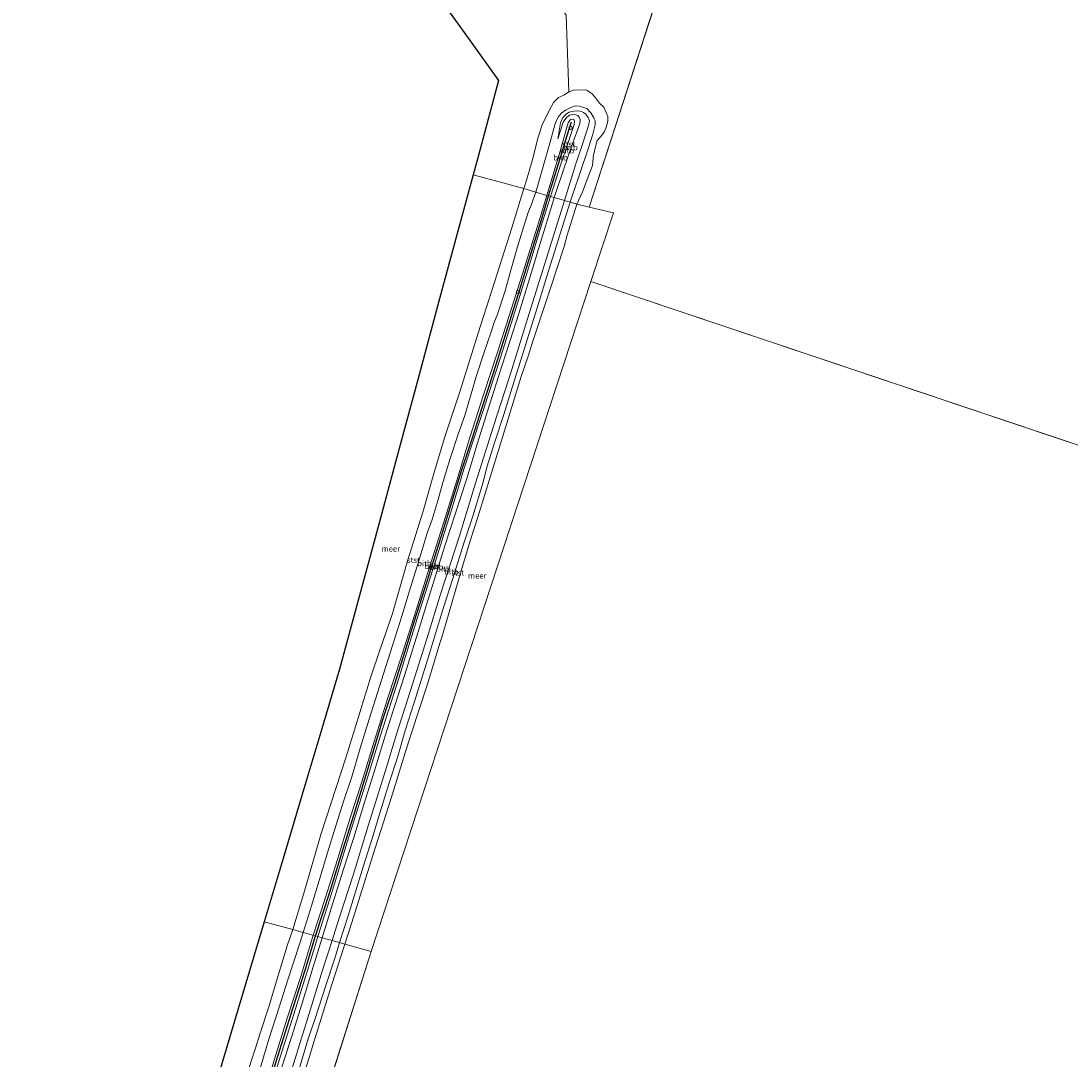
# Model space of a CAD drawing. Units: metres. Extents: x 154457 to 159592, y 500000 to 506252.
# Drawn here: x 157366 to 157834, y 503136 to 503599 of the extents above; entities that cross this region are included whole.
import ezdxf
from ezdxf.enums import TextEntityAlignment as Align

# ---------------------------------------------------------------- set-up
doc = ezdxf.new("R2010")
doc.units = ezdxf.units.M
doc.layers.get('0').update_dxf_attribs({"lineweight": 25})
for name, color, linetype, lineweight in [('B-ME-GW-KRUINLIJN-L-B1', 93, 'Continuous', 18), ('B-ME-GW-TEENLIJN-L-B1', 93, 'Continuous', 18), ('B-ME-IE-HULPGEOMETRIE-L-B1', 53, 'Continuous', 18), ('B-ME-IE-INRICHTINGSELEMENT-S-B1', 253, 'Continuous', 18), ('B-ME-KG-KADASTRAAL-OPNAMEDTMGRENS-L-B1', 10, 'Continuous', 25), ('B-ME-OB-BEKLEDING-GV-B6', 253, 'Continuous', 18), ('B-ME-OB-WATERLIJN-L-B1', 133, 'OB-WATERLIJN', 18), ('B-ME-OG-WATER-GV-B6', 153, 'Continuous', 18), ('B-ME-VV-KRIBBEN-L-B1', 10, 'Continuous', 25), ('B-ME-VV-SCHEEPVAARTTEKENS-S-B1', 13, 'Continuous', 18)]:
    doc.layers.add(name, color=color, linetype=linetype, lineweight=lineweight)
doc.styles.add('NLCS-ISO', font='NLCS-ISO.TTF')
doc.linetypes.add('OB-WATERLIJN', pattern='A,10,[32,NLCS.SHX,S=2,R=0,X=0,Y=0],-12', length=22)

# ---------------------------------------------------------------- blocks, each defined once
blk = doc.blocks.new('dtb')
blk.add_circle((0, 0), 0.75)

msp = doc.modelspace()

# ---------------------------------------------------------------- linework, layer by layer
at = {"layer": 'B-ME-GW-KRUINLIJN-L-B1'}
for points in [[(157608.29, 503518.808, 0.66), (157613.335, 503535.214, 0.741), (157616.458, 503544.393, 0.75), (157619.008, 503552.295, 0.679), (157619.356, 503554.415, 0.631), (157618.819, 503555.827, 0.589), (157617.766, 503557.355, 0.593), (157616.681, 503558.148, 0.617), (157615.4, 503558.657, 0.646), (157613.678, 503558.844, 0.598), (157612.224, 503558.722, 0.589), (157610.335, 503558.251, 0.551), (157609.146, 503557.483, 0.584), (157607.544, 503555.876, 0.584), (157606.518, 503553.565, 0.617), (157605.2, 503546.354, 0.788)], [(157600.406, 503521.104, 1.57), (157606.323, 503540.92, 1.475), (157609.375, 503552.021, 1.427), (157609.945, 503553.572, 1.432), (157610.561, 503554.628, 1.432), (157611.057, 503555.037, 1.393), (157611.665, 503555.132, 1.46), (157612.205, 503555.01, 1.494), (157612.559, 503554.782, 1.465), (157612.741, 503554.068, 1.489), (157612.521, 503552.746, 1.546), (157609.841, 503544.658, 1.498), (157606.455, 503534.666, 1.503), (157601.934, 503520.659, 1.59)], [(157600.406, 503521.104, 1.57), (157596.171, 503507.403, 1.562), (157590.341, 503488.979, 1.562), (157584.651, 503470.687, 1.591), (157578.441, 503451.585, 1.562), (157571.964, 503431.696, 1.505), (157565.849, 503412.659, 1.591), (157560.283, 503394.294, 1.591), (157554.039, 503374.302, 1.572), (157547.885, 503354.69, 1.5), (157542.027, 503335.974, 1.534), (157535.694, 503315.941, 1.548), (157529.238, 503296.32, 1.657), (157523.22, 503277.4, 1.648), (157517.888, 503259.844, 1.524), (157512.605, 503243.239, 1.605), (157506.927, 503224.748, 1.619), (157501.569, 503207.771, 1.472), (157496.015, 503190.882, 1.556)], [(157601.934, 503520.659, 1.59), (157597.481, 503506.417, 1.564), (157591.779, 503487.267, 1.573), (157586.107, 503469.087, 1.621)], [(157608.29, 503518.808, 0.66), (157603.995, 503505.059, 0.635), (157597.897, 503485.457, 0.682), (157590.942, 503463.627, 0.759), (157584.736, 503443.39, 0.664), (157576.694, 503418.573, 0.749), (157568.555, 503392.635, 0.768), (157561.343, 503369.142, 0.692), (157552.89, 503343.055, 0.787), (157546.849, 503323.139, 0.849), (157540.525, 503303.429, 0.92), (157533.407, 503281.044, 0.844), (157527.717, 503262.465, 0.801), (157520.578, 503239.668, 0.782), (157513.891, 503217.622, 0.682), (157507.377, 503197.599, 0.777), (157504.495, 503188.521, 0.737)], [(157586.107, 503469.087, 1.621), (157579.793, 503449.271, 1.559), (157571.264, 503422.905, 1.621), (157563.523, 503399.335, 1.739), (157557.528, 503379.731, 1.654), (157550.613, 503357.851, 1.602), (157542.5, 503332.297, 1.644), (157534.241, 503305.584, 1.716), (157526.142, 503280.079, 1.72), (157518.479, 503255.549, 1.616), (157511.261, 503232.37, 1.687), (157504.593, 503210.344, 1.578), (157498.188, 503190.277, 1.577)], [(157450.834, 502959.719, 1.603), (157444.485, 502961.973, 1.621), (157440.222, 502963.45, 1.588), (157438.288, 502964.452, 1.531), (157437.139, 502966.015, 1.408), (157436.159, 502968.182, 1.294), (157435.891, 502969.77, 1.222), (157435.994, 502971.892, 1.189), (157437.109, 502975.567, 0.942), (157440.172, 502984.572, 0.752), (157444.417, 502998.042, 0.766), (157447.852, 503009.015, 0.89), (157452.35, 503022.413, 0.89), (157457.089, 503037.725, 0.928), (157462.052, 503053.325, 0.88), (157466.584, 503067.535, 0.895), (157471.216, 503082.147, 0.871), (157475.186, 503094.508, 0.79), (157479.576, 503109.045, 0.781), (157483.831, 503122.459, 0.847), (157488.769, 503138.249, 0.961), (157494.281, 503155.885, 0.861), (157500.262, 503175.279, 0.8), (157504.495, 503188.521, 0.737)], [(157475.724, 503125.44, 1.616), (157484.511, 503153.899, 1.664), (157490.498, 503172.431, 1.673), (157496.015, 503190.882, 1.556)], [(157498.188, 503190.277, 1.577), (157494.278, 503177.466, 1.673), (157491.553, 503168.965, 1.702), (157486.653, 503153.217, 1.759), (157482.136, 503138.781, 1.754), (157477.442, 503123.952, 1.64)]]:
    msp.add_polyline3d(points, dxfattribs=at)
at = {"layer": 'B-ME-GW-TEENLIJN-L-B1'}
for points in [[(157610.84, 503518.066, -0.056), (157616.547, 503535.411, -0.07), (157617.431, 503537.93, -0.088), (157619.148, 503542.83, -0.123), (157620.897, 503548.436, -0.07), (157621.951, 503552.552, -0.032), (157621.955, 503554.558, -0.028), (157621.383, 503555.798, -0.004), (157619.973, 503557.971, 0.025), (157618.166, 503559.836, 0.053), (157616.798, 503560.408, 0.053), (157614.863, 503561.005, 0.063), (157613.203, 503561.083, 0.044), (157611.066, 503560.42, 0.044), (157608.738, 503559.209, 0.025), (157607.097, 503557.978, 0.006), (157605.752, 503556.406, 0.006), (157604.637, 503554.484, 0.053), (157603.975, 503552.645, 0.086), (157601.943, 503545.539, 0.091), (157597.787, 503530.896, 0.072), (157595.381, 503522.557, 0.058)], [(157603.67, 503520.154, 0.968), (157607.976, 503533.022, 0.82), (157612.079, 503545.007, 0.839), (157614.607, 503551.924, 0.816), (157615.212, 503553.935, 0.825), (157615.276, 503554.973, 0.877), (157614.814, 503556.091, 0.915), (157614.241, 503556.757, 0.939), (157613.285, 503557.072, 0.925), (157612.017, 503557.251, 0.854), (157610.469, 503556.881, 0.797), (157609.238, 503556.007, 0.754), (157607.637, 503553.788, 0.721), (157605.2, 503546.354, 0.788)], [(157491.552, 503192.124, 0.223), (157495.244, 503204.043, 0.219), (157498.794, 503215.296, 0.195), (157502.901, 503229.121, 0.252), (157506.197, 503239.728, 0.252), (157509.362, 503249.666, 0.162), (157513.259, 503261.62, 0.143), (157517.01, 503274.331, 0.128), (157520.998, 503287.289, 0.128), (157523.83, 503296.289, 0.138), (157527.496, 503307.589, 0.181), (157531.491, 503320.142, 0.166), (157535.58, 503333.229, 0.2), (157538.966, 503344.124, 0.043), (157543.03, 503357.596, 0.062), (157546.902, 503370.273, 0.143), (157549.239, 503376.503, 0.147), (157551.799, 503385.368, 0.138), (157553.968, 503392.894, 0.152), (157557.251, 503403.648, 0.157), (157560.915, 503414.987, 0.114), (157563.69, 503422.921, 0.147), (157566.293, 503431.515, 0.119), (157568.984, 503440.67, 0.1), (157572.287, 503450.636, 0.081), (157575.528, 503460.137, 0.138), (157576.999, 503464.766, 0.1), (157578.153, 503467.709, 0.166), (157581.696, 503478.508, 0.166), (157584.365, 503487.774, 0.071), (157587.341, 503498.168, 0.043), (157589.889, 503506.893, 0.01), (157592.108, 503513.885, 0.119), (157593.355, 503516.789, 0.185), (157595.381, 503522.557, 0.058)], [(157536.86, 503306.825, 1.032), (157542.142, 503323.861, 1.079), (157546.426, 503337.52, 0.979), (157550.863, 503351.79, 0.984), (157554.898, 503364.683, 0.97), (157559.335, 503378.379, 0.899), (157564.58, 503394.799, 0.899), (157569.316, 503410.069, 0.927), (157574.093, 503425.3, 0.946), (157578.803, 503440.238, 0.87), (157583.693, 503455.452, 0.861), (157587.991, 503468.782, 0.884), (157591.993, 503481.932, 0.87), (157597.434, 503499.693, 0.946), (157602.546, 503516.632, 0.979), (157603.67, 503520.154, 0.968)], [(157610.84, 503518.066, -0.056), (157606.379, 503503.942, -0.056), (157600.41, 503485.009, -0.056), (157596.905, 503473.73, -0.075), (157593.656, 503463.293, -0.009), (157589.455, 503449.936, -0.085), (157585.848, 503438.138, -0.085), (157581.128, 503423.307, -0.056), (157577.092, 503411.131, -0.066), (157573.618, 503399.817, -0.075), (157571.983, 503393.14, -0.089)], [(157507.883, 503187.578, -0.146), (157511.629, 503199.456, -0.146), (157514.325, 503208.245, -0.146), (157518.388, 503221.431, -0.146), (157522.368, 503234.118, -0.146), (157526.222, 503246.917, -0.146), (157530.021, 503258.846, -0.146), (157533.696, 503270.274, -0.146), (157537.13, 503282.25, 0.067), (157541.083, 503294.697, 0.034), (157544.406, 503305.166, 0.037), (157546.529, 503311.857, 0.039), (157548.477, 503318.183, 0.073), (157550.282, 503324.046, 0.105), (157554.307, 503337.138, 0.006), (157558.423, 503350.087, -0.009), (157563.375, 503365.818, -0.061), (157567.368, 503377.981, -0.104), (157571.983, 503393.14, -0.089)], [(157500.038, 503189.762, 0.889), (157504.757, 503204.684, 0.899), (157509.518, 503219.855, 0.956), (157514.185, 503234.492, 1.013), (157519.118, 503250.723, 1.036), (157523.397, 503264.319, 0.975), (157528.207, 503279.816, 1.032), (157532.416, 503292.961, 1.098), (157536.86, 503306.825, 1.032)], [(157471.58, 503128.444, 0.13), (157476.229, 503144.407, 0.13), (157480.829, 503158.767, 0.135), (157484.682, 503170.991, 0.192), (157490.221, 503187.707, 0.268), (157491.552, 503192.124, 0.223)], [(157468.534, 503062.815, -0.094), (157470.868, 503070.198, -0.108), (157474.542, 503081.274, -0.141), (157479.815, 503098.573, -0.141), (157485.91, 503117.569, -0.114), (157486.194, 503118.454, -0.112), (157488.38, 503126.012, -0.084), (157492.768, 503141.241, -0.074), (157494.038, 503145.001, -0.087), (157496.983, 503153.728, -0.117), (157501.76, 503168.39, -0.112), (157506.052, 503181.52, -0.122), (157507.883, 503187.578, -0.146)], [(157500.038, 503189.762, 0.889), (157496.135, 503176.731, 0.899), (157491.213, 503160.584, 1.028), (157486.412, 503145.42, 1.042), (157480.919, 503128.313, 1.061)]]:
    msp.add_polyline3d(points, dxfattribs=at)
at = {"layer": 'B-ME-IE-HULPGEOMETRIE-L-B1'}
for p, q in [((157726.396, 503845.655, -0.429), (157619.195, 503515.922, -0.429)), ((157521.981, 503183.653, -0.429), (157620.037, 503482.677, -0.429)), ((157620.037, 503482.677, -0.429), (158205.944, 503285.757, -0.429)), ((157503.396, 503125.169, -0.429), (157521.981, 503183.653, -0.429))]:
    msp.add_line(p, q, dxfattribs=at)
for points in [[(157580.362, 503669.152, -0.429), (157579.032, 503646.796, -0.429), (157593.994, 503624.161, -0.429), (157608.956, 503601.527, -0.429), (157610.17, 503567.339, -0.429)], [(157619.195, 503515.922, -0.429), (157613.702, 503517.233, -0.429), (157610.84, 503518.066, -0.056), (157608.29, 503518.808, 0.66), (157603.67, 503520.154, 0.968), (157601.934, 503520.659, 1.59), (157601.149, 503520.888, 1.609), (157600.406, 503521.104, 1.57), (157595.381, 503522.557, 0.058), (157590.025, 503524.127, -0.429), (157567.431, 503530.22, -0.429)], [(157620.037, 503482.677, -0.429), (157630.087, 503513.323, -0.429), (157619.195, 503515.922, -0.429)], [(157521.981, 503183.653, -0.429), (157510.202, 503186.924, -0.429), (157507.883, 503187.578, -0.146), (157504.495, 503188.521, 0.737), (157500.038, 503189.762, 0.889), (157498.188, 503190.277, 1.577), (157497.141, 503190.568, 1.567), (157496.015, 503190.882, 1.556), (157491.552, 503192.124, 0.223), (157487.016, 503193.387, -0.429), (157474.227, 503196.918, -0.429)]]:
    msp.add_polyline3d(points, dxfattribs=at)
at = {"layer": 'B-ME-KG-KADASTRAAL-OPNAMEDTMGRENS-L-B1'}
for points in [[(157524.872, 503647.54, -0.429), (157538.358, 503628.755, -0.429), (157551.845, 503609.97, -0.429), (157565.331, 503591.186, -0.429), (157578.818, 503572.401, -0.429), (157569.952, 503539.558, -0.429), (157567.431, 503530.22, -0.429)], [(157567.431, 503530.22, -0.429), (157561.086, 503506.715, -0.429), (157552.22, 503473.872, -0.429), (157543.353, 503441.029, -0.429), (157534.487, 503408.187, -0.429), (157525.621, 503375.344, -0.429), (157516.755, 503342.501, -0.429), (157507.889, 503309.658, -0.429)], [(157507.889, 503309.658, -0.429), (157499.474, 503281.473, -0.429), (157491.058, 503253.288, -0.429), (157482.643, 503225.103, -0.429), (157474.227, 503196.918, -0.429)], [(157474.227, 503196.918, -0.429), (157464.694, 503164.992, -0.429), (157455.162, 503133.066, -0.429), (157445.629, 503101.139, -0.429), (157436.097, 503069.213, -0.429), (157426.564, 503037.286, -0.429), (157417.031, 503005.36, -0.429), (157407.499, 502973.433, -0.429), (157397.966, 502941.507, -0.429)]]:
    msp.add_polyline3d(points, dxfattribs=at)
at = {"layer": 'B-ME-OB-BEKLEDING-GV-B6'}
for points in [[(157613.702, 503517.233, -0.429), (157610.84, 503518.066, -0.056), (157616.547, 503535.411, -0.07), (157617.431, 503537.93, -0.088), (157619.148, 503542.83, -0.123), (157620.897, 503548.436, -0.07), (157621.951, 503552.552, -0.032), (157621.955, 503554.558, -0.028), (157621.383, 503555.798, -0.004), (157619.973, 503557.971, 0.025), (157618.166, 503559.836, 0.053), (157616.798, 503560.408, 0.053), (157614.863, 503561.005, 0.063), (157613.203, 503561.083, 0.044), (157611.066, 503560.42, 0.044), (157608.738, 503559.209, 0.025), (157607.097, 503557.978, 0.006), (157605.752, 503556.406, 0.006), (157604.637, 503554.484, 0.053), (157603.975, 503552.645, 0.086), (157601.943, 503545.539, 0.091), (157597.787, 503530.896, 0.072), (157595.381, 503522.557, 0.058), (157590.025, 503524.127, -0.429), (157591.485, 503528.392, -0.429), (157593.814, 503536.485, -0.429), (157596.543, 503547.075, -0.429), (157598.287, 503552.566, -0.429), (157601.369, 503558.94, -0.429), (157603.405, 503562.551, -0.429), (157605.568, 503564.824, -0.429), (157608.297, 503566.029, -0.429), (157610.17, 503567.339, -0.429), (157612.334, 503568.1, -0.429), (157615.191, 503568.253, -0.429), (157618.187, 503568.055, -0.429), (157620.554, 503566.518, -0.429), (157622.065, 503564.617, -0.429), (157623.859, 503562.324, -0.429), (157625.736, 503560.427, -0.429), (157626.891, 503558.18, -0.429), (157627.544, 503556.384, -0.429), (157627.578, 503554.42, -0.429), (157627.013, 503551.89, -0.429), (157625.923, 503549.348, -0.429), (157624.263, 503547.197, -0.429), (157622.835, 503545.608, -0.429), (157622.316, 503544.004, -0.429), (157621.208, 503539.121, -0.429), (157621.087, 503537.79, -0.429), (157620.782, 503534.441, -0.429), (157616.307, 503522.715, -0.429), (157613.702, 503517.233, -0.429)], [(157610.84, 503518.066, -0.056), (157608.29, 503518.808, 0.66), (157613.335, 503535.214, 0.741), (157616.458, 503544.393, 0.75), (157619.008, 503552.295, 0.679), (157619.356, 503554.415, 0.631), (157618.819, 503555.827, 0.589), (157617.766, 503557.355, 0.593), (157616.681, 503558.148, 0.617), (157615.4, 503558.657, 0.646), (157613.678, 503558.844, 0.598), (157612.224, 503558.722, 0.589), (157610.335, 503558.251, 0.551), (157609.146, 503557.483, 0.584), (157607.544, 503555.876, 0.584), (157606.518, 503553.565, 0.617), (157605.2, 503546.354, 0.788), (157607.637, 503553.788, 0.721), (157609.238, 503556.007, 0.754), (157610.469, 503556.881, 0.797), (157612.017, 503557.251, 0.854), (157613.285, 503557.072, 0.925), (157614.241, 503556.757, 0.939), (157614.814, 503556.091, 0.915), (157615.276, 503554.973, 0.877), (157615.212, 503553.935, 0.825), (157614.607, 503551.924, 0.816), (157612.079, 503545.007, 0.839), (157607.976, 503533.022, 0.82), (157603.67, 503520.154, 0.968), (157601.934, 503520.659, 1.59), (157606.455, 503534.666, 1.503), (157609.841, 503544.658, 1.498), (157612.521, 503552.746, 1.546), (157612.741, 503554.068, 1.489), (157612.559, 503554.782, 1.465), (157612.205, 503555.01, 1.494), (157611.665, 503555.132, 1.46), (157611.057, 503555.037, 1.393), (157610.561, 503554.628, 1.432), (157609.945, 503553.572, 1.432), (157609.375, 503552.021, 1.427), (157606.323, 503540.92, 1.475), (157600.406, 503521.104, 1.57), (157595.381, 503522.557, 0.058), (157597.787, 503530.896, 0.072), (157601.943, 503545.539, 0.091), (157603.975, 503552.645, 0.086), (157604.637, 503554.484, 0.053), (157605.752, 503556.406, 0.006), (157607.097, 503557.978, 0.006), (157608.738, 503559.209, 0.025), (157611.066, 503560.42, 0.044), (157613.203, 503561.083, 0.044), (157614.863, 503561.005, 0.063), (157616.798, 503560.408, 0.053), (157618.166, 503559.836, 0.053), (157619.973, 503557.971, 0.025), (157621.383, 503555.798, -0.004), (157621.955, 503554.558, -0.028), (157621.951, 503552.552, -0.032), (157620.897, 503548.436, -0.07), (157619.148, 503542.83, -0.123), (157617.431, 503537.93, -0.088), (157616.547, 503535.411, -0.07), (157610.84, 503518.066, -0.056)], [(157608.29, 503518.808, 0.66), (157603.67, 503520.154, 0.968), (157607.976, 503533.022, 0.82), (157612.079, 503545.007, 0.839), (157614.607, 503551.924, 0.816), (157615.212, 503553.935, 0.825), (157615.276, 503554.973, 0.877), (157614.814, 503556.091, 0.915), (157614.241, 503556.757, 0.939), (157613.285, 503557.072, 0.925), (157612.017, 503557.251, 0.854), (157610.469, 503556.881, 0.797), (157609.238, 503556.007, 0.754), (157607.637, 503553.788, 0.721), (157605.2, 503546.354, 0.788), (157606.518, 503553.565, 0.617), (157607.544, 503555.876, 0.584), (157609.146, 503557.483, 0.584), (157610.335, 503558.251, 0.551), (157612.224, 503558.722, 0.589), (157613.678, 503558.844, 0.598), (157615.4, 503558.657, 0.646), (157616.681, 503558.148, 0.617), (157617.766, 503557.355, 0.593), (157618.819, 503555.827, 0.589), (157619.356, 503554.415, 0.631), (157619.008, 503552.295, 0.679), (157616.458, 503544.393, 0.75), (157613.335, 503535.214, 0.741), (157608.29, 503518.808, 0.66)], [(157601.934, 503520.659, 1.59), (157601.149, 503520.888, 1.609), (157600.406, 503521.104, 1.57), (157606.323, 503540.92, 1.475), (157609.375, 503552.021, 1.427), (157609.945, 503553.572, 1.432), (157610.561, 503554.628, 1.432), (157611.057, 503555.037, 1.393), (157611.665, 503555.132, 1.46), (157612.205, 503555.01, 1.494), (157612.559, 503554.782, 1.465), (157612.741, 503554.068, 1.489), (157612.521, 503552.746, 1.546), (157609.841, 503544.658, 1.498), (157606.455, 503534.666, 1.503), (157601.934, 503520.659, 1.59)], [(157595.381, 503522.557, 0.058), (157593.355, 503516.789, 0.185), (157592.108, 503513.885, 0.119), (157589.889, 503506.893, 0.01), (157587.341, 503498.168, 0.043), (157584.365, 503487.774, 0.071), (157581.696, 503478.508, 0.166), (157578.153, 503467.709, 0.166), (157576.999, 503464.766, 0.1), (157575.528, 503460.137, 0.138), (157572.287, 503450.636, 0.081), (157568.984, 503440.67, 0.1), (157566.293, 503431.515, 0.119), (157563.69, 503422.921, 0.147), (157560.915, 503414.987, 0.114), (157557.251, 503403.648, 0.157), (157553.968, 503392.894, 0.152), (157551.799, 503385.368, 0.138), (157549.239, 503376.503, 0.147), (157546.902, 503370.273, 0.143), (157543.03, 503357.596, 0.062), (157538.966, 503344.124, 0.043), (157535.58, 503333.229, 0.2), (157531.491, 503320.142, 0.166), (157527.496, 503307.589, 0.181), (157523.83, 503296.289, 0.138), (157520.998, 503287.289, 0.128), (157517.01, 503274.331, 0.128), (157513.259, 503261.62, 0.143), (157509.362, 503249.666, 0.162), (157506.197, 503239.728, 0.252), (157502.901, 503229.121, 0.252), (157498.794, 503215.296, 0.195), (157495.244, 503204.043, 0.219), (157491.552, 503192.124, 0.223), (157487.016, 503193.387, -0.429), (157492.785, 503212.65, -0.429), (157499.42, 503235.859, -0.429), (157510.723, 503270.486, -0.429), (157521.84, 503306.212, -0.429), (157525.913, 503318.511, -0.429), (157531.523, 503334.42, -0.429), (157538.31, 503358.403, -0.429), (157545.146, 503380.226, -0.429), (157550.288, 503398.048, -0.429), (157554.849, 503413.327, -0.429), (157561.682, 503433.837, -0.429), (157569.673, 503459.606, -0.429), (157576.933, 503482.385, -0.429), (157584.74, 503506.614, -0.429), (157590.025, 503524.127, -0.429), (157595.381, 503522.557, 0.058)], [(157600.406, 503521.104, 1.57), (157596.171, 503507.403, 1.562), (157590.341, 503488.979, 1.562), (157584.651, 503470.687, 1.591), (157578.441, 503451.585, 1.562), (157571.964, 503431.696, 1.505), (157565.849, 503412.659, 1.591), (157560.283, 503394.294, 1.591), (157554.039, 503374.302, 1.572), (157547.885, 503354.69, 1.5), (157542.027, 503335.974, 1.534), (157535.694, 503315.941, 1.548), (157529.238, 503296.32, 1.657), (157523.22, 503277.4, 1.648), (157517.888, 503259.844, 1.524), (157512.605, 503243.239, 1.605), (157506.927, 503224.748, 1.619), (157501.569, 503207.771, 1.472), (157496.015, 503190.882, 1.556), (157491.552, 503192.124, 0.223), (157495.244, 503204.043, 0.219), (157498.794, 503215.296, 0.195), (157502.901, 503229.121, 0.252), (157506.197, 503239.728, 0.252), (157509.362, 503249.666, 0.162), (157513.259, 503261.62, 0.143), (157517.01, 503274.331, 0.128), (157520.998, 503287.289, 0.128), (157523.83, 503296.289, 0.138), (157527.496, 503307.589, 0.181), (157531.491, 503320.142, 0.166), (157535.58, 503333.229, 0.2), (157538.966, 503344.124, 0.043), (157543.03, 503357.596, 0.062), (157546.902, 503370.273, 0.143), (157549.239, 503376.503, 0.147), (157551.799, 503385.368, 0.138), (157553.968, 503392.894, 0.152), (157557.251, 503403.648, 0.157), (157560.915, 503414.987, 0.114), (157563.69, 503422.921, 0.147), (157566.293, 503431.515, 0.119), (157568.984, 503440.67, 0.1), (157572.287, 503450.636, 0.081), (157575.528, 503460.137, 0.138), (157576.999, 503464.766, 0.1), (157578.153, 503467.709, 0.166), (157581.696, 503478.508, 0.166), (157584.365, 503487.774, 0.071), (157587.341, 503498.168, 0.043), (157589.889, 503506.893, 0.01), (157592.108, 503513.885, 0.119), (157593.355, 503516.789, 0.185), (157595.381, 503522.557, 0.058), (157600.406, 503521.104, 1.57)], [(157601.934, 503520.659, 1.59), (157597.481, 503506.417, 1.564), (157591.779, 503487.267, 1.573), (157586.107, 503469.087, 1.621), (157579.793, 503449.271, 1.559), (157571.264, 503422.905, 1.621), (157563.523, 503399.335, 1.739), (157557.528, 503379.731, 1.654), (157550.613, 503357.851, 1.602), (157542.5, 503332.297, 1.644), (157534.241, 503305.584, 1.716), (157526.142, 503280.079, 1.72), (157518.479, 503255.549, 1.616), (157511.261, 503232.37, 1.687), (157504.593, 503210.344, 1.578), (157498.188, 503190.277, 1.577), (157497.141, 503190.568, 1.567), (157496.015, 503190.882, 1.556), (157501.569, 503207.771, 1.472), (157506.927, 503224.748, 1.619), (157512.605, 503243.239, 1.605), (157517.888, 503259.844, 1.524), (157523.22, 503277.4, 1.648), (157529.238, 503296.32, 1.657), (157535.694, 503315.941, 1.548), (157542.027, 503335.974, 1.534), (157547.885, 503354.69, 1.5), (157554.039, 503374.302, 1.572), (157560.283, 503394.294, 1.591), (157565.849, 503412.659, 1.591), (157571.964, 503431.696, 1.505), (157578.441, 503451.585, 1.562), (157584.651, 503470.687, 1.591), (157590.341, 503488.979, 1.562), (157596.171, 503507.403, 1.562), (157600.406, 503521.104, 1.57), (157601.149, 503520.888, 1.609), (157601.934, 503520.659, 1.59)], [(157603.67, 503520.154, 0.968), (157602.546, 503516.632, 0.979), (157597.434, 503499.693, 0.946), (157591.993, 503481.932, 0.87), (157587.991, 503468.782, 0.884), (157583.693, 503455.452, 0.861), (157578.803, 503440.238, 0.87), (157574.093, 503425.3, 0.946), (157569.316, 503410.069, 0.927), (157564.58, 503394.799, 0.899), (157559.335, 503378.379, 0.899), (157554.898, 503364.683, 0.97), (157550.863, 503351.79, 0.984), (157546.426, 503337.52, 0.979), (157542.142, 503323.861, 1.079), (157536.86, 503306.825, 1.032), (157532.416, 503292.961, 1.098), (157528.207, 503279.816, 1.032), (157523.397, 503264.319, 0.975), (157519.118, 503250.723, 1.036), (157514.185, 503234.492, 1.013), (157509.518, 503219.855, 0.956), (157504.757, 503204.684, 0.899), (157500.038, 503189.762, 0.889), (157498.188, 503190.277, 1.577), (157504.593, 503210.344, 1.578), (157511.261, 503232.37, 1.687), (157518.479, 503255.549, 1.616), (157526.142, 503280.079, 1.72), (157534.241, 503305.584, 1.716), (157542.5, 503332.297, 1.644), (157550.613, 503357.851, 1.602), (157557.528, 503379.731, 1.654), (157563.523, 503399.335, 1.739), (157571.264, 503422.905, 1.621), (157579.793, 503449.271, 1.559), (157586.107, 503469.087, 1.621), (157591.779, 503487.267, 1.573), (157597.481, 503506.417, 1.564), (157601.934, 503520.659, 1.59), (157603.67, 503520.154, 0.968)], [(157608.29, 503518.808, 0.66), (157603.995, 503505.059, 0.635), (157597.897, 503485.457, 0.682), (157590.942, 503463.627, 0.759), (157584.736, 503443.39, 0.664), (157576.694, 503418.573, 0.749), (157568.555, 503392.635, 0.768), (157561.343, 503369.142, 0.692), (157552.89, 503343.055, 0.787), (157546.849, 503323.139, 0.849), (157540.525, 503303.429, 0.92), (157533.407, 503281.044, 0.844), (157527.717, 503262.465, 0.801), (157520.578, 503239.668, 0.782), (157513.891, 503217.622, 0.682), (157507.377, 503197.599, 0.777), (157504.495, 503188.521, 0.737), (157500.038, 503189.762, 0.889), (157504.757, 503204.684, 0.899), (157509.518, 503219.855, 0.956), (157514.185, 503234.492, 1.013), (157519.118, 503250.723, 1.036), (157523.397, 503264.319, 0.975), (157528.207, 503279.816, 1.032), (157532.416, 503292.961, 1.098), (157536.86, 503306.825, 1.032), (157542.142, 503323.861, 1.079), (157546.426, 503337.52, 0.979), (157550.863, 503351.79, 0.984), (157554.898, 503364.683, 0.97), (157559.335, 503378.379, 0.899), (157564.58, 503394.799, 0.899), (157569.316, 503410.069, 0.927), (157574.093, 503425.3, 0.946), (157578.803, 503440.238, 0.87), (157583.693, 503455.452, 0.861), (157587.991, 503468.782, 0.884), (157591.993, 503481.932, 0.87), (157597.434, 503499.693, 0.946), (157602.546, 503516.632, 0.979), (157603.67, 503520.154, 0.968), (157608.29, 503518.808, 0.66)], [(157610.84, 503518.066, -0.056), (157606.379, 503503.942, -0.056), (157600.41, 503485.009, -0.056), (157596.905, 503473.73, -0.075), (157593.656, 503463.293, -0.009), (157589.455, 503449.936, -0.085), (157585.848, 503438.138, -0.085), (157581.128, 503423.307, -0.056), (157577.092, 503411.131, -0.066), (157573.618, 503399.817, -0.075), (157571.983, 503393.14, -0.089), (157567.368, 503377.981, -0.104), (157563.375, 503365.818, -0.061), (157558.423, 503350.087, -0.009), (157554.307, 503337.138, 0.006), (157550.282, 503324.046, 0.105), (157548.477, 503318.183, 0.073), (157546.529, 503311.857, 0.039), (157544.406, 503305.166, 0.037), (157541.083, 503294.697, 0.034), (157537.13, 503282.25, 0.067), (157533.696, 503270.274, -0.146), (157530.021, 503258.846, -0.146), (157526.222, 503246.917, -0.146), (157522.368, 503234.118, -0.146), (157518.388, 503221.431, -0.146), (157514.325, 503208.245, -0.146), (157511.629, 503199.456, -0.146), (157507.883, 503187.578, -0.146), (157504.495, 503188.521, 0.737), (157507.377, 503197.599, 0.777), (157513.891, 503217.622, 0.682), (157520.578, 503239.668, 0.782), (157527.717, 503262.465, 0.801), (157533.407, 503281.044, 0.844), (157540.525, 503303.429, 0.92), (157546.849, 503323.139, 0.849), (157552.89, 503343.055, 0.787), (157561.343, 503369.142, 0.692), (157568.555, 503392.635, 0.768), (157576.694, 503418.573, 0.749), (157584.736, 503443.39, 0.664), (157590.942, 503463.627, 0.759), (157597.897, 503485.457, 0.682), (157603.995, 503505.059, 0.635), (157608.29, 503518.808, 0.66), (157610.84, 503518.066, -0.056)], [(157613.702, 503517.233, -0.429), (157609.399, 503503.402, -0.429), (157608.111, 503498.316, -0.429), (157601.712, 503478.814, -0.429), (157594.178, 503455.984, -0.429), (157591.965, 503449.312, -0.429), (157588.977, 503440.307, -0.429), (157578.933, 503407.904, -0.429), (157569.499, 503377.522, -0.429), (157566.355, 503367.356, -0.429), (157562.064, 503353.48, -0.429), (157554.055, 503325.815, -0.429), (157553.595, 503324.302, -0.429), (157552.814, 503321.734, -0.429), (157546.939, 503302.42, -0.429), (157539.883, 503281.247, -0.429), (157537.729, 503274.292, -0.429), (157530.861, 503252.117, -0.429), (157522.763, 503226.393, -0.429), (157513.175, 503196.104, -0.429), (157510.202, 503186.924, -0.429), (157507.883, 503187.578, -0.146), (157511.629, 503199.456, -0.146), (157514.325, 503208.245, -0.146), (157518.388, 503221.431, -0.146), (157522.368, 503234.118, -0.146), (157526.222, 503246.917, -0.146), (157530.021, 503258.846, -0.146), (157533.696, 503270.274, -0.146), (157537.13, 503282.25, 0.067), (157541.083, 503294.697, 0.034), (157544.406, 503305.166, 0.037), (157546.529, 503311.857, 0.039), (157548.477, 503318.183, 0.073), (157550.282, 503324.046, 0.105), (157554.307, 503337.138, 0.006), (157558.423, 503350.087, -0.009), (157563.375, 503365.818, -0.061), (157567.368, 503377.981, -0.104), (157571.983, 503393.14, -0.089), (157573.618, 503399.817, -0.075), (157577.092, 503411.131, -0.066), (157581.128, 503423.307, -0.056), (157585.848, 503438.138, -0.085), (157589.455, 503449.936, -0.085), (157593.656, 503463.293, -0.009), (157596.905, 503473.73, -0.075), (157600.41, 503485.009, -0.056), (157606.379, 503503.942, -0.056), (157610.84, 503518.066, -0.056), (157613.702, 503517.233, -0.429)], [(157457.659, 503102.07, -0.429), (157470.003, 503139.509, -0.429), (157472.58, 503147.657, -0.429), (157476.407, 503159.41, -0.429), (157479.16, 503168.487, -0.429), (157484.402, 503186.097, -0.429), (157487.016, 503193.387, -0.429), (157491.552, 503192.124, 0.223)], [(157471.58, 503128.444, 0.13), (157476.229, 503144.407, 0.13), (157480.829, 503158.767, 0.135), (157484.682, 503170.991, 0.192), (157490.221, 503187.707, 0.268), (157491.552, 503192.124, 0.223), (157496.015, 503190.882, 1.556)], [(157491.552, 503192.124, 0.223), (157490.221, 503187.707, 0.268), (157484.682, 503170.991, 0.192), (157480.829, 503158.767, 0.135), (157476.229, 503144.407, 0.13), (157471.58, 503128.444, 0.13)], [(157475.724, 503125.44, 1.616), (157484.511, 503153.899, 1.664), (157490.498, 503172.431, 1.673), (157496.015, 503190.882, 1.556), (157497.141, 503190.568, 1.567), (157498.188, 503190.277, 1.577)], [(157496.015, 503190.882, 1.556), (157490.498, 503172.431, 1.673), (157484.511, 503153.899, 1.664), (157475.724, 503125.44, 1.616)], [(157498.188, 503190.277, 1.577), (157494.278, 503177.466, 1.673), (157491.553, 503168.965, 1.702), (157486.653, 503153.217, 1.759), (157482.136, 503138.781, 1.754), (157477.442, 503123.952, 1.64)], [(157477.442, 503123.952, 1.64), (157482.136, 503138.781, 1.754), (157486.653, 503153.217, 1.759), (157491.553, 503168.965, 1.702), (157494.278, 503177.466, 1.673), (157498.188, 503190.277, 1.577), (157500.038, 503189.762, 0.889)], [(157480.919, 503128.313, 1.061), (157486.412, 503145.42, 1.042), (157491.213, 503160.584, 1.028), (157496.135, 503176.731, 0.899), (157500.038, 503189.762, 0.889), (157504.495, 503188.521, 0.737)], [(157500.038, 503189.762, 0.889), (157496.135, 503176.731, 0.899), (157491.213, 503160.584, 1.028), (157486.412, 503145.42, 1.042), (157480.919, 503128.313, 1.061)], [(157504.495, 503188.521, 0.737), (157500.262, 503175.279, 0.8), (157494.281, 503155.885, 0.861), (157488.769, 503138.249, 0.961), (157483.831, 503122.459, 0.847)], [(157483.831, 503122.459, 0.847), (157488.769, 503138.249, 0.961), (157494.281, 503155.885, 0.861), (157500.262, 503175.279, 0.8), (157504.495, 503188.521, 0.737), (157507.883, 503187.578, -0.146)], [(157507.883, 503187.578, -0.146), (157506.052, 503181.52, -0.122), (157501.76, 503168.39, -0.112), (157496.983, 503153.728, -0.117), (157494.038, 503145.001, -0.087), (157492.768, 503141.241, -0.074), (157488.38, 503126.012, -0.084)], [(157488.38, 503126.012, -0.084), (157492.768, 503141.241, -0.074), (157494.038, 503145.001, -0.087), (157496.983, 503153.728, -0.117), (157501.76, 503168.39, -0.112), (157506.052, 503181.52, -0.122), (157507.883, 503187.578, -0.146), (157510.202, 503186.924, -0.429)], [(157510.202, 503186.924, -0.429), (157504.349, 503168.907, -0.429), (157496.695, 503144.22, -0.429), (157494.254, 503136.346, -0.429), (157488.246, 503116.996, -0.429)]]:
    msp.add_polyline3d(points, dxfattribs=at)
at = {"layer": 'B-ME-OB-WATERLIJN-L-B1'}
for points in [[(157590.025, 503524.127, -0.429), (157591.485, 503528.392, -0.429), (157593.814, 503536.485, -0.429), (157596.543, 503547.075, -0.429), (157598.287, 503552.566, -0.429), (157601.369, 503558.94, -0.429), (157603.405, 503562.551, -0.429), (157605.568, 503564.824, -0.429), (157608.297, 503566.029, -0.429), (157610.17, 503567.339, -0.429), (157612.334, 503568.1, -0.429), (157615.191, 503568.253, -0.429), (157618.187, 503568.055, -0.429), (157620.554, 503566.518, -0.429), (157622.065, 503564.617, -0.429), (157623.859, 503562.324, -0.429), (157625.736, 503560.427, -0.429), (157626.891, 503558.18, -0.429), (157627.544, 503556.384, -0.429), (157627.578, 503554.42, -0.429), (157627.013, 503551.89, -0.429), (157625.923, 503549.348, -0.429), (157624.263, 503547.197, -0.429), (157622.835, 503545.608, -0.429), (157622.316, 503544.004, -0.429), (157621.208, 503539.121, -0.429), (157621.087, 503537.79, -0.429), (157620.782, 503534.441, -0.429), (157616.307, 503522.715, -0.429), (157613.702, 503517.233, -0.429)], [(157590.025, 503524.127, -0.429), (157584.74, 503506.614, -0.429), (157576.933, 503482.385, -0.429), (157569.673, 503459.606, -0.429), (157561.682, 503433.837, -0.429), (157554.849, 503413.327, -0.429), (157550.288, 503398.048, -0.429), (157545.146, 503380.226, -0.429), (157538.31, 503358.403, -0.429), (157531.523, 503334.42, -0.429), (157525.913, 503318.511, -0.429), (157521.84, 503306.212, -0.429), (157510.723, 503270.486, -0.429), (157499.42, 503235.859, -0.429), (157492.785, 503212.65, -0.429), (157487.016, 503193.387, -0.429)], [(157510.202, 503186.924, -0.429), (157513.175, 503196.104, -0.429), (157522.763, 503226.393, -0.429), (157530.861, 503252.117, -0.429), (157537.729, 503274.292, -0.429), (157539.883, 503281.247, -0.429), (157546.939, 503302.42, -0.429), (157552.814, 503321.734, -0.429), (157553.595, 503324.302, -0.429), (157554.055, 503325.815, -0.429), (157562.064, 503353.48, -0.429), (157566.355, 503367.356, -0.429), (157569.499, 503377.522, -0.429), (157578.933, 503407.904, -0.429), (157588.977, 503440.307, -0.429), (157591.965, 503449.312, -0.429), (157594.178, 503455.984, -0.429), (157601.712, 503478.814, -0.429), (157608.111, 503498.316, -0.429), (157609.399, 503503.402, -0.429), (157613.702, 503517.233, -0.429)], [(157487.016, 503193.387, -0.429), (157484.402, 503186.097, -0.429), (157479.16, 503168.487, -0.429), (157476.407, 503159.41, -0.429), (157472.58, 503147.657, -0.429), (157470.003, 503139.509, -0.429), (157457.659, 503102.07, -0.429), (157451.339, 503080.231, -0.429), (157447.956, 503068.882, -0.429), (157442.333, 503051.069, -0.429), (157439.067, 503040.399, -0.429), (157434.031, 503025.483, -0.429), (157431.986, 503021.431, -0.429), (157423.01, 502990.066, -0.429), (157417.395, 502973.872, -0.429), (157410.707, 502950.055, -0.429), (157407.3, 502937.495, -0.429), (157397.97, 502906.228, -0.429), (157389.135, 502877.625, -0.429), (157378.019, 502846.117, -0.429), (157375.032, 502836.792, -0.429), (157371.889, 502828.213, -0.429), (157365.647, 502810.998, -0.429)], [(157453.177, 502967.142, -0.429), (157450.026, 502968.335, -0.429), (157445.635, 502972.102, -0.429), (157444.535, 502974.119, -0.429), (157444.339, 502977.834, -0.429), (157445.098, 502980.223, -0.429), (157447.614, 502988.139, -0.429), (157448.582, 502991.185, -0.429), (157452.049, 503002.025, -0.429), (157458.381, 503021.826, -0.429), (157467.91, 503052.168, -0.429), (157470.918, 503062.058, -0.429), (157476.837, 503081.517, -0.429), (157485.739, 503108.922, -0.429), (157488.246, 503116.996, -0.429), (157494.254, 503136.346, -0.429), (157496.695, 503144.22, -0.429), (157504.349, 503168.907, -0.429), (157510.202, 503186.924, -0.429)]]:
    msp.add_polyline3d(points, dxfattribs=at)
at = {"layer": 'B-ME-OG-WATER-GV-B6'}
for points in [[(157726.396, 503845.655, -0.429), (157619.195, 503515.922, -0.429), (157613.702, 503517.233, -0.429)], [(158275.784, 503608.799, -0.429), (158308.547, 503597.603, -0.429), (158205.944, 503285.757, -0.429), (157620.037, 503482.677, -0.429), (157630.087, 503513.323, -0.429), (157619.195, 503515.922, -0.429), (157726.396, 503845.655, -0.429)], [(157608.956, 503601.527, -0.429), (157610.17, 503567.339, -0.429), (157608.297, 503566.029, -0.429), (157605.568, 503564.824, -0.429), (157603.405, 503562.551, -0.429), (157601.369, 503558.94, -0.429), (157598.287, 503552.566, -0.429), (157596.543, 503547.075, -0.429), (157593.814, 503536.485, -0.429), (157591.485, 503528.392, -0.429), (157590.025, 503524.127, -0.429), (157567.431, 503530.22, -0.429), (157569.952, 503539.558, -0.429), (157578.818, 503572.401, -0.429), (157565.331, 503591.186, -0.429), (157551.845, 503609.97, -0.429)], [(157613.702, 503517.233, -0.429), (157616.307, 503522.715, -0.429), (157620.782, 503534.441, -0.429), (157621.087, 503537.79, -0.429), (157621.208, 503539.121, -0.429), (157622.316, 503544.004, -0.429), (157622.835, 503545.608, -0.429), (157624.263, 503547.197, -0.429), (157625.923, 503549.348, -0.429), (157627.013, 503551.89, -0.429), (157627.578, 503554.42, -0.429), (157627.544, 503556.384, -0.429), (157626.891, 503558.18, -0.429), (157625.736, 503560.427, -0.429), (157623.859, 503562.324, -0.429), (157622.065, 503564.617, -0.429), (157620.554, 503566.518, -0.429), (157618.187, 503568.055, -0.429), (157615.191, 503568.253, -0.429), (157612.334, 503568.1, -0.429), (157610.17, 503567.339, -0.429), (157608.956, 503601.527, -0.429)], [(157590.025, 503524.127, -0.429), (157584.74, 503506.614, -0.429), (157576.933, 503482.385, -0.429), (157569.673, 503459.606, -0.429), (157561.682, 503433.837, -0.429), (157554.849, 503413.327, -0.429), (157550.288, 503398.048, -0.429), (157545.146, 503380.226, -0.429), (157538.31, 503358.403, -0.429), (157531.523, 503334.42, -0.429), (157525.913, 503318.511, -0.429), (157521.84, 503306.212, -0.429), (157510.723, 503270.486, -0.429), (157499.42, 503235.859, -0.429), (157492.785, 503212.65, -0.429), (157487.016, 503193.387, -0.429), (157474.227, 503196.918, -0.429), (157482.643, 503225.103, -0.429), (157491.058, 503253.288, -0.429), (157499.474, 503281.473, -0.429), (157507.889, 503309.658, -0.429), (157516.755, 503342.501, -0.429), (157525.621, 503375.344, -0.429), (157534.487, 503408.187, -0.429), (157543.353, 503441.029, -0.429), (157552.22, 503473.872, -0.429), (157561.086, 503506.715, -0.429), (157567.431, 503530.22, -0.429), (157590.025, 503524.127, -0.429)], [(157619.195, 503515.922, -0.429), (157630.087, 503513.323, -0.429), (157620.037, 503482.677, -0.429), (157521.981, 503183.653, -0.429), (157510.202, 503186.924, -0.429), (157513.175, 503196.104, -0.429), (157522.763, 503226.393, -0.429), (157530.861, 503252.117, -0.429), (157537.729, 503274.292, -0.429), (157539.883, 503281.247, -0.429), (157546.939, 503302.42, -0.429), (157552.814, 503321.734, -0.429), (157553.595, 503324.302, -0.429), (157554.055, 503325.815, -0.429), (157562.064, 503353.48, -0.429), (157566.355, 503367.356, -0.429), (157569.499, 503377.522, -0.429), (157578.933, 503407.904, -0.429), (157588.977, 503440.307, -0.429), (157591.965, 503449.312, -0.429), (157594.178, 503455.984, -0.429), (157601.712, 503478.814, -0.429), (157608.111, 503498.316, -0.429), (157609.399, 503503.402, -0.429), (157613.702, 503517.233, -0.429), (157619.195, 503515.922, -0.429)], [(158205.944, 503285.757, -0.429), (158192.418, 503244.647, -0.429), (158087.341, 502924.696, -0.429), (157503.396, 503125.169, -0.429), (157521.981, 503183.653, -0.429), (157620.037, 503482.677, -0.429), (158205.944, 503285.757, -0.429)], [(157455.162, 503133.066, -0.429), (157464.694, 503164.992, -0.429), (157474.227, 503196.918, -0.429), (157487.016, 503193.387, -0.429)], [(157487.016, 503193.387, -0.429), (157484.402, 503186.097, -0.429), (157479.16, 503168.487, -0.429), (157476.407, 503159.41, -0.429), (157472.58, 503147.657, -0.429), (157470.003, 503139.509, -0.429), (157457.659, 503102.07, -0.429)], [(157521.981, 503183.653, -0.429), (157503.396, 503125.169, -0.429), (157453.177, 502967.142, -0.429), (157450.026, 502968.335, -0.429), (157445.635, 502972.102, -0.429), (157444.535, 502974.119, -0.429), (157444.339, 502977.834, -0.429), (157445.098, 502980.223, -0.429), (157447.614, 502988.139, -0.429), (157448.582, 502991.185, -0.429), (157452.049, 503002.025, -0.429), (157458.381, 503021.826, -0.429), (157467.91, 503052.168, -0.429), (157470.918, 503062.058, -0.429), (157476.837, 503081.517, -0.429), (157485.739, 503108.922, -0.429), (157488.246, 503116.996, -0.429), (157494.254, 503136.346, -0.429), (157496.695, 503144.22, -0.429), (157504.349, 503168.907, -0.429), (157510.202, 503186.924, -0.429), (157521.981, 503183.653, -0.429)]]:
    msp.add_polyline3d(points, dxfattribs=at)
at = {"layer": 'B-ME-VV-KRIBBEN-L-B1'}
for points in [[(157601.149, 503520.888, 1.609), (157605.574, 503535.274, 1.457), (157609.494, 503547.779, 1.552), (157611.379, 503553.974, 1.4)], [(157497.141, 503190.568, 1.567), (157503.469, 503210.055, 1.576), (157509.483, 503229.393, 1.714), (157514.188, 503244.41, 1.738), (157518.526, 503258.602, 1.7), (157522.745, 503272.214, 1.724), (157527.381, 503287.549, 1.771), (157532.537, 503303.069, 1.795), (157537.159, 503317.731, 1.667), (157541.212, 503330.737, 1.657), (157545.004, 503342.784, 1.591), (157549.608, 503357.425, 1.491), (157553.918, 503371.038, 1.505), (157558.001, 503384.153, 1.724), (157562.248, 503398.11, 1.69), (157567.077, 503412.429, 1.724), (157571.695, 503426.935, 1.695), (157576.353, 503441.535, 1.633), (157582.103, 503459.381, 1.614), (157587.376, 503476.237, 1.61), (157591.999, 503491.094, 1.638), (157597.761, 503509.797, 1.591), (157601.149, 503520.888, 1.609)], [(157476.761, 503125.373, 1.653), (157481.929, 503142.024, 1.729), (157487.146, 503158.57, 1.71), (157492.426, 503175.203, 1.696), (157497.141, 503190.568, 1.567)]]:
    msp.add_polyline3d(points, dxfattribs=at)

# ---------------------------------------------------------------- block references
at = {"layer": 'B-ME-IE-INRICHTINGSELEMENT-S-B1', "rotation": 90}
msp.add_blockref('dtb', (157587.467, 503477.908, 1.569), dxfattribs=at)
at = {"layer": 'B-ME-VV-SCHEEPVAARTTEKENS-S-B1', "rotation": 90}
msp.add_blockref('dtb', (157610.991, 503551.296, 1.49), dxfattribs=at)

# ---------------------------------------------------------------- texts
at = {"layer": 'B-ME-OB-BEKLEDING-GV-B6', "ltscale": 0.2, "style": 'NLCS-ISO'}
for s, p in [('stst', (157610.0906, 503544.0128)), ('bitb', (157610.9584, 503542.468)), ('bitb', (157606.4913, 503537.9614)), ('bitb', (157609.3737, 503541.0989)), ('stst', (157540.8104, 503358.3383)), ('bitb', (157545.7441, 503356.8596)), ('bitb', (157549.0758, 503355.5765)), ('bitb', (157550.9742, 503355.1794)), ('bitb', (157554.1864, 503354.3394)), ('bitb', (157557.7714, 503353.0529)), ('stst', (157560.6373, 503352.6078))]:
    msp.add_text(s, height=2.5, dxfattribs=at).set_placement(p, align=Align.MIDDLE_CENTER)
at = {"layer": 'B-ME-OG-WATER-GV-B6', "ltscale": 0.2, "style": 'NLCS-ISO'}
for p in [(157530.7383, 503363.3621), (157569.3204, 503351.3451)]:
    msp.add_text('meer', height=2.5, dxfattribs=at).set_placement(p, align=Align.MIDDLE_CENTER)

doc.saveas('drawing.dxf')
